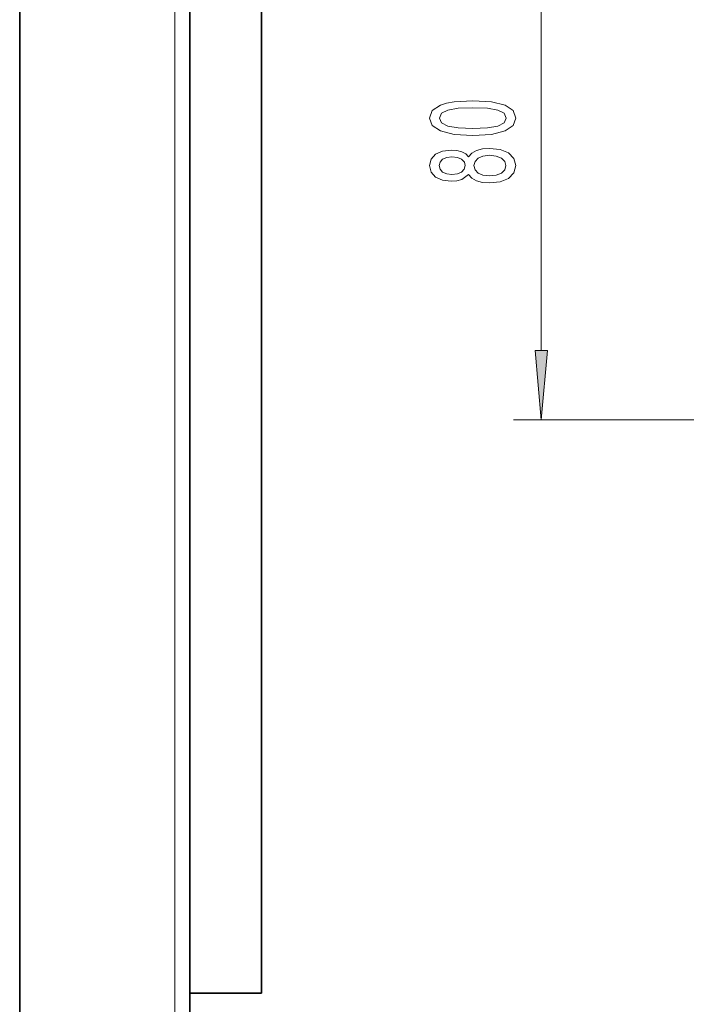
# Model space of a CAD drawing. Extents: x 6 to 420, y 6 to 297.
# Drawn here: x 118 to 142, y 168 to 203 of the extents above; entities that cross this region are included whole.
import ezdxf

# ---------------------------------------------------------------- set-up
doc = ezdxf.new("R2010")
doc.units = 0
doc.linetypes.add('DASHDOT', pattern=[18.5, 12, -3, 0.5, -3])

msp = doc.modelspace()

# ---------------------------------------------------------------- linework, layer by layer
at = {"color": 7, "lineweight": 35}
for p, q in [((118.0979, 254.003326), (118.0979, 123.503326)), ((124.2229, 129.628326), (124.2229, 247.878326)), ((126.797905, 168.378326), (126.797905, 209.128326)), ((124.2229, 168.378326), (126.797905, 168.378326))]:
    msp.add_line(p, q, dxfattribs=at)
at = {"color": 7, "lineweight": 13}
for p, q in [((123.672905, 129.078323), (123.672905, 248.428329)), ((136.860687, 191.493805), (136.860687, 206.512833)), ((141.805405, 189.003326), (135.860687, 189.003326))]:
    msp.add_line(p, q, dxfattribs=at)
at = {"color": 7, "linetype": 'DASHDOT', "lineweight": 13, "ltscale": 0.16275}
msp.add_line((141.805405, 189.003326), (148.315399, 189.003326), dxfattribs=at)
at = {"color": 7, "lineweight": 13}
for points in [[(134.395279, 199.233948), (135.073944, 199.272858), (135.558105, 199.39476), (135.852051, 199.589279), (135.947144, 199.859024), (135.852051, 200.12616), (135.558105, 200.320694), (135.073944, 200.440002), (134.395279, 200.481491), (133.720917, 200.440002), (133.452911, 200.390717), (133.232452, 200.320694), (132.938507, 200.12616), (132.839081, 199.859024), (132.938507, 199.589279), (133.236771, 199.39476), (133.720917, 199.272858)], [(134.395279, 199.482941), (133.872223, 199.503693), (133.49614, 199.568527), (133.275681, 199.685242), (133.197876, 199.859024), (133.275681, 200.030197), (133.49614, 200.146912), (133.872223, 200.211761), (134.395279, 200.232513), (134.922653, 200.211761), (135.298737, 200.146912), (135.519196, 200.030197), (135.592682, 199.859024), (135.519196, 199.685242), (135.298737, 199.568527), (134.922653, 199.503693)], [(134.243988, 197.826019), (134.365021, 197.693741), (134.5336, 197.602966), (134.745422, 197.545898), (135.000458, 197.527756), (135.385193, 197.569244), (135.683456, 197.688553), (135.873657, 197.883087), (135.947144, 198.147629), (135.873657, 198.409592), (135.683456, 198.604126), (135.385193, 198.723434), (135.000458, 198.767517), (134.745422, 198.746765), (134.5336, 198.692307), (134.365021, 198.598938), (134.243988, 198.469254), (134.140228, 198.572998), (133.997589, 198.645615), (133.824677, 198.689713), (133.612854, 198.705276), (133.305939, 198.663773), (133.05954, 198.55484), (132.899597, 198.378479), (132.839081, 198.147629), (132.899597, 197.9142), (133.05954, 197.737839), (133.305939, 197.626312), (133.612854, 197.587402), (133.824677, 197.600372), (133.997589, 197.64447)], [(133.64743, 197.833801), (133.457245, 197.854553), (133.310257, 197.916794), (133.219482, 198.01535), (133.184906, 198.147629), (133.219482, 198.277313), (133.310257, 198.375885), (133.457245, 198.438126), (133.64743, 198.461472), (133.841965, 198.438126), (133.993256, 198.375885), (134.092682, 198.277313), (134.12294, 198.147629), (134.088364, 198.01535), (133.993256, 197.916794), (133.841965, 197.854553)], [(134.991821, 197.776749), (134.762711, 197.800079), (134.589798, 197.875305), (134.477417, 197.99202), (134.438507, 198.147629), (134.477417, 198.300659), (134.589798, 198.417374), (134.762711, 198.492584), (134.991821, 198.518524), (135.23822, 198.492584), (135.424103, 198.417374), (135.545135, 198.300659), (135.584045, 198.147629), (135.545135, 197.99202), (135.424103, 197.875305), (135.23822, 197.800079)], [(136.642807, 191.493805), (136.860687, 189.003326), (137.078583, 191.493805)]]:
    msp.add_lwpolyline(points, close=True, dxfattribs=at)
msp.add_solid([(136.642807, 191.493805), (136.860687, 189.003326), (136.642807, 191.493805), (137.078583, 191.493805)], dxfattribs=at)

doc.saveas('drawing.dxf')
